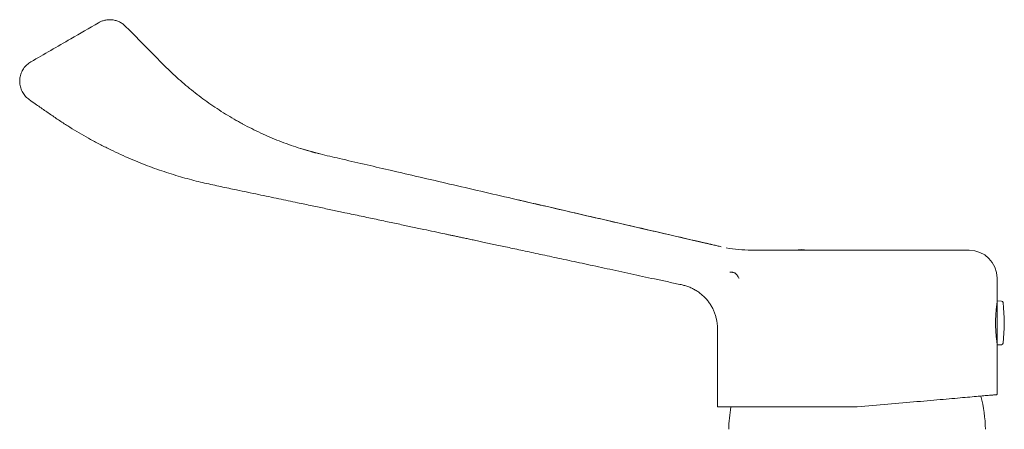
# Model space of a CAD drawing. Units: millimetres. Extents: x -263 to 596, y -280 to 508.
# Drawn here: x -248 to -72, y 138 to 211 of the extents above; entities that cross this region are included whole.
import ezdxf

# ---------------------------------------------------------------- set-up
doc = ezdxf.new("R2010")
doc.units = ezdxf.units.MM

msp = doc.modelspace()

# ---------------------------------------------------------------- linework, layer by layer
at = {"color": 7, "linetype": 'Continuous', "lineweight": 18}
for p, q in [((-208.53, 192.1), (-209.51, 192.63)), ((-194.85, 186.77), (-194.85, 186.77)), ((-78.62, 169.56), (-117.6, 169.56)), ((-73.62, 160.49), (-73.62, 164.56)), ((-72.81, 160.46), (-73.62, 160.49)), ((-73.62, 152.64), (-73.62, 160.49)), ((-73.62, 158.62), (-73.8, 158.62)), ((-73.75, 159.11), (-73.62, 159.11)), ((-73.62, 159.84), (-73.66, 159.84)), ((-123.62, 155.53), (-123.62, 141.56)), ((-73.8, 154.51), (-73.62, 154.51)), ((-73.62, 154.01), (-73.75, 154.01)), ((-73.66, 153.29), (-73.62, 153.29)), ((-73.62, 152.64), (-72.81, 152.67)), ((-73.62, 143.75), (-73.62, 152.64)), ((-98.62, 141.56), (-123.62, 141.56))]:
    msp.add_line(p, q, dxfattribs=at)
at = {"color": 7, "linetype": 'Continuous', "lineweight": 18, "flags": 128}
for points in [[(-209.51, 192.63), (-209.51, 192.63)], [(-73.62, 143.75), (-73.63, 143.75), (-73.66, 143.75), (-73.71, 143.74), (-73.77, 143.74), (-73.86, 143.73), (-73.96, 143.72), (-74.09, 143.71), (-74.23, 143.7), (-74.39, 143.68), (-74.56, 143.67), (-74.76, 143.65), (-74.98, 143.63), (-75.21, 143.61), (-75.46, 143.59), (-75.73, 143.57), (-76.01, 143.54), (-76.31, 143.51), (-76.63, 143.49), (-76.97, 143.46), (-77.32, 143.43), (-77.69, 143.39), (-78.08, 143.36), (-78.48, 143.32), (-78.89, 143.29), (-79.32, 143.25), (-79.77, 143.21), (-80.23, 143.17), (-80.7, 143.13), (-81.19, 143.09), (-81.69, 143.04), (-82.2, 143), (-82.73, 142.95), (-83.27, 142.91), (-83.82, 142.86), (-84.38, 142.81), (-84.95, 142.76), (-85.53, 142.71), (-86.12, 142.66), (-86.72, 142.6), (-87.33, 142.55), (-87.95, 142.5), (-88.58, 142.44), (-89.21, 142.39), (-89.86, 142.33), (-90.5, 142.27), (-91.16, 142.21), (-91.82, 142.16), (-92.48, 142.1), (-93.15, 142.04), (-93.83, 141.98), (-94.51, 141.92), (-95.19, 141.86), (-95.87, 141.8), (-96.56, 141.74), (-97.24, 141.68), (-97.93, 141.62), (-98.62, 141.56)]]:
    msp.add_lwpolyline(points, dxfattribs=at)
at = {"color": 7, "linetype": 'Continuous', "lineweight": 18}
for centre, radius, start, end in [((-117.6, 193.56), 24, 259.295, 270), ((-108.62, 163.66), 6, 79.5247, 100.4753), ((-78.62, 164.56), 5, 0, 90), ((-72.82, 160.16), 0.3, 6.3652, 88), ((-105.07, 156.56), 32.74, 353.6348, 6.3652), ((-72.82, 152.97), 0.3, 272, 353.6348), ((-98.65, 137.32), 22.95, 0.5976, 15.5978), ((-98.65, 137.32), 22.95, 169.3556, 179.4024)]:
    msp.add_arc(centre, radius, start, end, dxfattribs=at)
for points, knots in [([(-246.42, 203.19), (-244.05, 204.56), (-240.01, 206.89), (-235.97, 209.22), (-234.31, 210.18)], [0, 0, 0, 0, 0.5878779, 1, 1, 1, 1]), ([(-234.31, 210.18), (-234.22, 210.23), (-234.05, 210.33), (-233.77, 210.44), (-233.48, 210.55), (-233.18, 210.63), (-232.86, 210.68), (-232.53, 210.72), (-232.19, 210.72), (-231.85, 210.7), (-231.52, 210.64), (-231.19, 210.56), (-230.87, 210.45), (-230.56, 210.32), (-230.26, 210.16), (-229.98, 209.97), (-229.71, 209.77), (-229.55, 209.61), (-229.47, 209.53)], [0, 0, 0, 0, 0.056915, 0.113829, 0.172067, 0.230308, 0.29353, 0.356752, 0.421812, 0.486872, 0.550096, 0.613319, 0.678378, 0.743438, 0.806659, 0.869881, 0.93494, 1, 1, 1, 1]), ([(-229.47, 209.53), (-227.85, 207.9), (-225.83, 205.85), (-223.42, 203.4), (-222.2, 202.18), (-220.96, 200.99), (-219.68, 199.83), (-218.37, 198.71), (-217.02, 197.63), (-215.65, 196.59), (-214.23, 195.57), (-212.76, 194.59), (-211.24, 193.63), (-209.7, 192.73), (-208.13, 191.87), (-206.53, 191.05), (-204.9, 190.28), (-203.25, 189.56), (-201.58, 188.89), (-199.89, 188.27), (-198.18, 187.71), (-196.45, 187.21), (-194.71, 186.75), (-192.97, 186.32), (-190.34, 185.72), (-186.84, 184.91), (-182.34, 183.87), (-177.7, 182.8), (-172.65, 181.63), (-167.33, 180.4), (-161.72, 179.1), (-156.12, 177.81), (-150.52, 176.52), (-144.93, 175.23), (-139.33, 173.94), (-133.75, 172.65), (-130.03, 171.8), (-128.17, 171.37)], [0, 0, 0, 0, 0.062196, 0.077754, 0.093315, 0.108871, 0.124422, 0.140001, 0.155586, 0.171172, 0.18675, 0.20289, 0.219037, 0.235185, 0.251324, 0.267574, 0.283834, 0.300097, 0.316357, 0.332606, 0.348841, 0.365082, 0.381332, 0.397585, 0.413831, 0.454324, 0.494816, 0.539067, 0.583318, 0.635355, 0.687395, 0.739436, 0.791473, 0.843603, 0.895736, 0.94787, 1, 1, 1, 1]), ([(-246.7, 196.44), (-246.82, 196.53), (-247.05, 196.7), (-247.36, 197), (-247.64, 197.34), (-247.88, 197.71), (-248.09, 198.11), (-248.25, 198.53), (-248.36, 198.97), (-248.42, 199.41), (-248.43, 199.87), (-248.38, 200.31), (-248.29, 200.76), (-248.15, 201.18), (-247.97, 201.59), (-247.73, 201.98), (-247.46, 202.34), (-247.15, 202.66), (-246.8, 202.95), (-246.55, 203.11), (-246.42, 203.19)], [0, 0, 0, 0, 0.053665, 0.107488, 0.161152, 0.216987, 0.273, 0.328835, 0.384689, 0.440721, 0.496576, 0.552448, 0.6085, 0.664373, 0.720252, 0.776311, 0.832191, 0.888068, 0.944123, 1, 1, 1, 1]), ([(-246.7, 196.44), (-246.71, 196.44), (-246.72, 196.44), (-246.72, 196.44), (-246.71, 196.44)], [0, 0, 0, 0, 0.499944, 1, 1, 1, 1]), ([(-246.71, 196.44), (-246.35, 196.19), (-245.44, 195.55), (-243.97, 194.53), (-242.32, 193.38), (-240.67, 192.28), (-239.03, 191.24), (-237.38, 190.26), (-235.69, 189.3), (-233.95, 188.38), (-232.16, 187.48), (-230.38, 186.65), (-228.62, 185.87), (-226.88, 185.15), (-225.16, 184.48), (-223.45, 183.87), (-221.77, 183.31), (-220.11, 182.79), (-218.47, 182.33), (-216.89, 181.91), (-215.36, 181.54), (-213.89, 181.22), (-212.45, 180.91), (-211.04, 180.61), (-209.44, 180.28), (-207.68, 179.91), (-205.75, 179.51), (-203.9, 179.12), (-202.12, 178.74), (-200.41, 178.39), (-198.84, 178.06), (-197.42, 177.76), (-196.12, 177.48), (-194.87, 177.22), (-193.67, 176.97), (-192.5, 176.72), (-191.36, 176.48), (-190.12, 176.22), (-188.79, 175.94), (-187.37, 175.64), (-186, 175.35), (-184.65, 175.06), (-183.32, 174.78), (-182.01, 174.5), (-180.76, 174.24), (-179.58, 173.99), (-178.44, 173.75), (-177.3, 173.5), (-175.92, 173.21), (-174.27, 172.86), (-172.81, 172.55), (-171.75, 172.32), (-171.12, 172.19), (-170.47, 172.05), (-169.77, 171.9), (-169, 171.74), (-168.17, 171.56), (-167.27, 171.37), (-166.31, 171.16), (-165.28, 170.94), (-164.19, 170.71), (-163.04, 170.46), (-161.82, 170.2), (-160.52, 169.93), (-159.13, 169.63), (-157.65, 169.31), (-156.1, 168.98), (-154.49, 168.63), (-152.8, 168.27), (-151.05, 167.9), (-149.23, 167.5), (-147.34, 167.1), (-145.38, 166.68), (-143.35, 166.24), (-141.26, 165.79), (-139.14, 165.33), (-137, 164.87), (-134.84, 164.4), (-132.62, 163.93), (-130.98, 163.57), (-130.07, 163.38), (-129.93, 163.34)], [0, 0, 0, 0, 0.010697, 0.027399, 0.043851, 0.060038, 0.07596, 0.09162, 0.107021, 0.123664, 0.14, 0.15603, 0.171758, 0.187185, 0.20228, 0.217079, 0.231583, 0.245793, 0.259712, 0.273339, 0.285922, 0.298247, 0.31031, 0.322105, 0.33363, 0.350285, 0.366346, 0.381815, 0.396691, 0.410976, 0.424671, 0.435939, 0.446774, 0.457177, 0.467185, 0.476936, 0.486441, 0.4957, 0.508032, 0.519901, 0.531307, 0.542252, 0.553778, 0.564744, 0.575152, 0.585002, 0.594362, 0.603833, 0.613557, 0.629025, 0.64509, 0.650262, 0.655493, 0.660859, 0.666707, 0.673077, 0.680057, 0.687571, 0.695619, 0.704199, 0.713311, 0.722954, 0.733127, 0.74383, 0.75561, 0.767969, 0.780906, 0.79442, 0.80851, 0.823174, 0.838412, 0.854221, 0.870601, 0.887549, 0.905065, 0.923147, 0.940713, 0.958779, 0.977344, 0.996407, 1, 1, 1, 1]), ([(-194.85, 186.77), (-195.1, 186.83), (-195.97, 187.05), (-197.07, 187.36), (-197.9, 187.63), (-198.14, 187.71)], [0, 0, 0, 0, 0.230886, 0.782736, 1, 1, 1, 1]), ([(-128.17, 171.37), (-130.17, 171.83), (-134.18, 172.75), (-140.21, 174.14), (-146.24, 175.53), (-152.28, 176.93), (-156.6, 177.92), (-158.9, 178.45), (-159.19, 178.52)], [0, 0, 0, 0, 0.194413, 0.388833, 0.583246, 0.777882, 0.972525, 1, 1, 1, 1]), ([(-128.17, 171.37), (-127.98, 171.32), (-127.6, 171.24), (-127.04, 171.11), (-126.48, 170.98), (-125.86, 170.84), (-125.17, 170.68), (-124.42, 170.51), (-123.69, 170.34), (-123.21, 170.23), (-122.97, 170.17)], [0, 0, 0, 0, 0.103924, 0.207848, 0.312361, 0.416874, 0.561901, 0.706931, 0.853464, 1, 1, 1, 1]), ([(-122.97, 170.17), (-123.21, 170.23), (-123.7, 170.34), (-124.45, 170.51), (-125.22, 170.69), (-125.92, 170.85), (-126.54, 170.99), (-127.08, 171.12), (-127.62, 171.24), (-127.98, 171.33), (-128.17, 171.37)], [0, 0, 0, 0, 0.1487441, 0.297486, 0.4478333, 0.5981788, 0.698372, 0.7985651, 0.8992828, 1, 1, 1, 1]), ([(-121.43, 165.62), (-121.43, 165.62), (-121.4, 165.62), (-121.28, 165.62), (-121.09, 165.63), (-120.85, 165.59), (-120.64, 165.53), (-120.47, 165.44), (-120.33, 165.34), (-120.22, 165.24), (-120.16, 165.15), (-120.13, 165.1)], [0, 0, 0, 0, 0.008013, 0.04776, 0.234222, 0.388076, 0.542323, 0.696039, 0.797474, 0.899064, 1, 1, 1, 1]), ([(-119.77, 164.56), (-119.77, 164.57), (-119.89, 164.73), (-120.01, 164.91), (-120.12, 165.09), (-120.13, 165.1)], [0, 0, 0, 0, 0.021742, 0.95694, 1, 1, 1, 1]), ([(-129.93, 163.34), (-129.83, 163.32), (-129.6, 163.27), (-129.26, 163.17), (-128.91, 163.06), (-128.57, 162.92), (-128.23, 162.77), (-127.9, 162.61), (-127.58, 162.44), (-127.28, 162.25), (-126.98, 162.04), (-126.69, 161.83), (-126.41, 161.6), (-126.15, 161.36), (-125.89, 161.11), (-125.65, 160.86), (-125.42, 160.59), (-125.21, 160.31), (-125.01, 160.03), (-124.82, 159.74), (-124.64, 159.44), (-124.48, 159.14), (-124.33, 158.83), (-124.2, 158.52), (-124.08, 158.21), (-123.98, 157.89), (-123.89, 157.57), (-123.81, 157.26), (-123.75, 156.94), (-123.69, 156.62), (-123.66, 156.31), (-123.63, 156), (-123.62, 155.74), (-123.62, 155.58), (-123.62, 155.53)], [0, 0, 0, 0, 0.029273, 0.063532, 0.097641, 0.131605, 0.165424, 0.199101, 0.232637, 0.266033, 0.299288, 0.332403, 0.365375, 0.398202, 0.430884, 0.463415, 0.495793, 0.528013, 0.56007, 0.591957, 0.623667, 0.655191, 0.68652, 0.717642, 0.748544, 0.779211, 0.809625, 0.839765, 0.869607, 0.899124, 0.928281, 0.957039, 0.985348, 1, 1, 1, 1]), ([(-73.62, 152.99), (-73.62, 152.99), (-73.62, 152.96), (-73.63, 153.04), (-73.66, 153.24), (-73.7, 153.57), (-73.75, 154.02), (-73.8, 154.56), (-73.85, 155.19), (-73.88, 155.86), (-73.89, 156.57), (-73.88, 157.27), (-73.85, 157.94), (-73.8, 158.57), (-73.75, 159.11), (-73.7, 159.55), (-73.66, 159.88), (-73.63, 160.1), (-73.62, 160.12), (-73.62, 160.14)], [0, 0, 0, 0, 0.000061, 0.062425, 0.125587, 0.188552, 0.250756, 0.312858, 0.375661, 0.438451, 0.500328, 0.56205, 0.624676, 0.687208, 0.749328, 0.811546, 0.874576, 0.937739, 1, 1, 1, 1])]:
    msp.add_open_spline(points, degree=3, knots=knots, dxfattribs=at)

doc.saveas('drawing.dxf')
